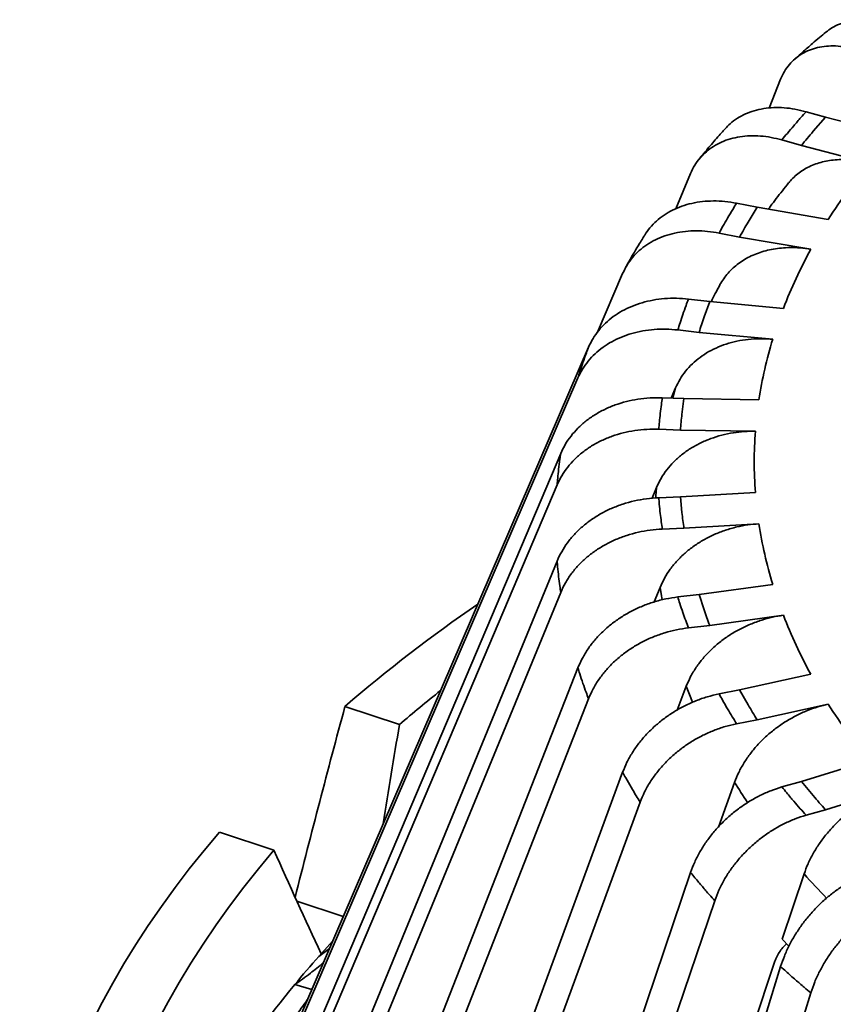
# Model space of a CAD drawing. Units: inches. Extents: x 0.4 to 8.4, y 0.1 to 10.9.
# Drawn here: x 5.4 to 5.9, y 8.6 to 9.1 of the extents above; entities that cross this region are included whole.
import ezdxf

# ---------------------------------------------------------------- set-up
doc = ezdxf.new("R2010")
doc.units = ezdxf.units.IN
doc.header["$MEASUREMENT"] = 0

msp = doc.modelspace()

# ---------------------------------------------------------------- linework, layer by layer
at = {"color": 7, "linetype": 'Continuous', "lineweight": 35}
for p, q in [((5.859591427515894, 9.088334212273113), (5.866320739392842, 9.10506033505336)), ((5.892406901895142, 9.082986249130952), (5.88109347862979, 9.086207031337665)), ((5.885255121014543, 9.074830866799509), (5.892406901895142, 9.082986249130952)), ((5.931550581925167, 9.072825437819867), (5.892406901895142, 9.082986249130952)), ((5.867087670106188, 9.069811500259608), (5.878401093371541, 9.066590718052895)), ((5.878401093371541, 9.066590718052895), (5.917544773401566, 9.05642990674181)), ((5.805392796775419, 9.0298394922393), (5.814038698999891, 9.050392719415392)), ((5.852698008588709, 9.0307684361295), (5.840753146333907, 9.033109184453568)), ((5.84745136448017, 9.022143929189495), (5.852698008588709, 9.0307684361295)), ((5.894026424854769, 9.023652482586922), (5.852698008588709, 9.0307684361295)), ((5.830574229932641, 9.015798565401466), (5.842519092187441, 9.013457817077398)), ((5.842519092187441, 9.013457817077398), (5.883847508453503, 9.00634186353482)), ((5.759940778464102, 8.958249945298647), (5.774564423019096, 8.99225328005741)), ((5.825135408188978, 8.976005242311121), (5.812763486849652, 8.97742590589974)), ((5.821883672388314, 8.96705917846829), (5.825135408188978, 8.976005242311121)), ((5.867941420030363, 8.972072719781437), (5.825135408188978, 8.976005242311121)), ((5.806585626652474, 8.959496388364986), (5.818957547991801, 8.958075724776368)), ((5.818957547991801, 8.958075724776368), (5.861763559833184, 8.954143202246684)), ((5.575025376679167, 8.532721883921823), (5.754751187454, 8.949566316440881)), ((5.56884751648199, 8.514792366387072), (5.748573327256824, 8.931636798906128)), ((5.802817789019312, 8.919912653317997), (5.805329226989206, 8.925851084079325)), ((5.81019070443059, 8.91963368110527), (5.797603411010996, 8.920109952010556)), ((5.808989515038605, 8.9105191299916), (5.81019070443059, 8.91963368110527)), ((5.85374188911662, 8.918968693445626), (5.81019070443059, 8.91963368110527)), ((5.795532311918708, 8.901868315009171), (5.808119605338302, 8.901392044103886)), ((5.808119605338302, 8.901392044103886), (5.851670790024332, 8.900727056444243)), ((5.555726723659032, 8.457258535975042), (5.738581225659948, 8.887822077761491)), ((5.553655624566746, 8.439016898973657), (5.73651012656766, 8.869580440760108)), ((5.791620865035854, 8.861809792201242), (5.794254040680144, 8.868127105276265)), ((5.808119605338302, 8.86261828555333), (5.795532311918708, 8.862142014648045)), ((5.851670790024333, 8.865249028193315), (5.808119605338302, 8.86261828555333)), ((5.808989515038607, 8.853491199665598), (5.808119605338302, 8.86261828555333)), ((5.797603411010996, 8.84390037764666), (5.81019070443059, 8.844376648551945)), ((5.81019070443059, 8.844376648551945), (5.853741889116621, 8.847007391191932)), ((5.553655624566746, 8.380986611406978), (5.73651012656766, 8.825387644113883)), ((5.792925745469409, 8.801649520592374), (5.796325188150054, 8.810062423439911)), ((5.861763559833182, 8.811832882390881), (5.818957547991799, 8.805934604880854)), ((5.555726723659034, 8.362744974405594), (5.738581225659948, 8.8071460071125)), ((5.818957547991799, 8.805934604880854), (5.806585626652473, 8.804513941292235)), ((5.821883672388224, 8.796951151189187), (5.818957547991799, 8.805934604880854)), ((5.825135408188976, 8.7880050873461), (5.867941420030361, 8.793903364856128)), ((5.81276348684965, 8.786584423757482), (5.825135408188976, 8.7880050873461)), ((5.568847516481988, 8.30521114399357), (5.748573327256822, 8.763331285967869)), ((5.883847508453499, 8.759634221102743), (5.842519092187438, 8.750552512579821)), ((5.806176569663231, 8.738822075810846), (5.811507087186381, 8.752650575565761)), ((5.842519092187438, 8.750552512579821), (5.830574229932638, 8.748211764255755)), ((5.847451364480388, 8.741866400467352), (5.842519092187438, 8.750552512579821)), ((5.575025376679165, 8.28728162645882), (5.754751187453999, 8.745401768433116)), ((5.613249482048028, 8.740935333216674), (5.644890182644514, 8.730389575796448)), ((5.852698008588705, 8.733241893527719), (5.894026424854766, 8.742323602050643)), ((5.840753146333904, 8.730901145203653), (5.852698008588705, 8.733241893527719)), ((5.917544773401562, 8.709546177895753), (5.878401093371536, 8.697419611604325)), ((5.601042461922106, 8.23122867299118), (5.774564423019092, 8.702714804816587)), ((5.830159559413065, 8.670946089952668), (5.83954011559251, 8.696873860097805)), ((5.878401093371536, 8.697419611604325), (5.867087670106184, 8.694198829397612)), ((5.885255121014641, 8.68917946285759), (5.878401093371536, 8.697419611604326)), ((5.892406901895137, 8.681024080526267), (5.931550581925163, 8.693150646817696)), ((5.611221378323371, 8.213918053939079), (5.784743339420358, 8.685404185764485)), ((5.881093478629785, 8.677803298319555), (5.892406901895137, 8.681024080526267)), ((5.54033281538136, 8.6680265672227), (5.571973515977844, 8.657480809802474)), ((5.649689596444493, 8.16030505899048), (5.814038698999887, 8.644575365458605)), ((5.867310556399146, 8.6058345673435), (5.879944572102566, 8.6436866435642)), ((5.663695404968093, 8.143909527912422), (5.828044507523488, 8.628179834380548)), ((5.871045416577642, 8.601727990906735), (5.8673105001055, 8.60583439868465)), ((5.598075435278659, 8.595880413303506), (5.60419122108945, 8.600367258894565)), ((5.681857413367695, 8.050185303864202), (5.863034417963311, 8.593019583528099)), ((5.713956554089937, 8.09365382469076), (5.866320739392836, 8.589907749820638)), ((5.584069626755057, 8.579484882225449), (5.593972134219698, 8.576665769115658)), ((5.731549611468892, 8.078453913669193), (5.88391379677179, 8.57470783879907))]:
    msp.add_line(p, q, dxfattribs=at)
at = {"color": 8, "linetype": 'Continuous', "lineweight": 35}
msp.add_line((5.585267541171289, 8.627991008619796), (5.61222721517515, 8.619005424330785), dxfattribs=at)
at = {"color": 8, "linetype": 'Continuous', "lineweight": 35, "flags": 128}
for points in [[(5.803566236863691, 8.919884333970817), (5.803868601494981, 8.920943471134978), (5.805329226912544, 8.925851083830912)], [(5.793851652354174, 8.86201228009016), (5.793915534571788, 8.863151417805605), (5.794254040659808, 8.868127105024183)], [(5.797502735699079, 8.80286550142386), (5.79711454498331, 8.805103808297321), (5.79632513980877, 8.810062434650709)], [(5.815205954126109, 8.743431084948632), (5.813410896774469, 8.747793853302655), (5.811507087278771, 8.752650575319155)]]:
    msp.add_lwpolyline(points, dxfattribs=at)
at = {"color": 7, "linetype": 'Continuous', "lineweight": 35, "flags": 128}
for points in [[(5.424288945108205, 8.418013869801497), (5.425784319371424, 8.42982439496861), (5.427647369247114, 8.441617485757867), (5.429877492166598, 8.453389327914374), (5.432473966838284, 8.465136114055714), (5.435435953480945, 8.476854044903366), (5.438762494095339, 8.488539330511516), (5.442452512774055, 8.500188191492846), (5.446504816049486, 8.511796860240898), (5.450918093279848, 8.523361582148643), (5.455690917073067, 8.534878616822837), (5.460821743748459, 8.546344239293783), (5.466308913835989, 8.557754741220094), (5.472150652613008, 8.5691064320881), (5.478345070678245, 8.580395640405467), (5.484890164562904, 8.591618714888673), (5.491783817378646, 8.60277202564395), (5.499023799502257, 8.61385196534131), (5.506607769296781, 8.62485495038125), (5.514533273868873, 8.635777422053826), (5.522797749862148, 8.646615847689631), (5.531398524286244, 8.657366721802383), (5.54033281538136, 8.6680265672227)], [(5.460824479121663, 8.418013869801497), (5.46237490663707, 8.429861088492398), (5.464307564055792, 8.44168956714075), (5.466621779940418, 8.453495196335846), (5.469316750293761, 8.465273874605248), (5.472391538838185, 8.477021509839734), (5.475845077340878, 8.488734020714938), (5.479676165984983, 8.500407338109287), (5.483883473786421, 8.51203740651768), (5.488465539056314, 8.523620185460425), (5.493420769908782, 8.535151650886991), (5.498747444814002, 8.54662779657401), (5.504443713196298, 8.558044635517117), (5.510507596077053, 8.569398201316096), (5.516936986762243, 8.580684549552881), (5.52372965157434, 8.591899759161903), (5.530883230628329, 8.60303993379234), (5.538395238651564, 8.614101203161775), (5.546263065847206, 8.625079724400791), (5.554483978800895, 8.635971683388055), (5.563055121430397, 8.646773296075402), (5.571973515977844, 8.657480809802474)], [(5.598075435278659, 8.595880413303506), (5.604422189286246, 8.602933275358248), (5.606073615198707, 8.604733162160585)]]:
    msp.add_lwpolyline(points, dxfattribs=at)
at = {"color": 7, "linetype": 'Continuous', "lineweight": 35}
for centre, radius, start, end in [((6.19373418837644, 8.81127216234929), 0.4057370154323406, 139.4900468219217, 141.0036379867053), ((6.188680032891726, 8.837059719861445), 0.3487658352400967, 141.0243617552271, 147.6554972871558), ((6.130546552073442, 8.855649361987908), 0.328425526027003, 149.5392689710001, 151.2819391295966), ((6.135255587006995, 8.86882433193452), 0.2865608023777818, 151.3218120610142, 158.8812650500296), ((6.084641647068338, 8.876504379601764), 0.2779243149774868, 160.9844113960425, 162.9322669235238), ((6.100474289174579, 8.881202439461937), 0.2496060239223429, 163.0088752414807, 171.2975287255108), ((6.061348157345289, 8.881861631425247), 0.2539805830589292, 173.5213240748515, 175.5897574137809), ((6.088405073333549, 8.882988042318786), 0.2373979644311887, 175.7147111892141, 184.2852888107901), ((6.063410472898195, 8.882384428022773), 0.2560563266999878, 186.479017448773, 188.5362566644474), ((6.100474289174753, 8.884773645175654), 0.2496060239225191, 188.7024712744917, 196.9911247585142), ((6.178646855865679, 8.08554862003133), 0.8655668282344148, 124.3406301601302, 130.7841023589334), ((6.090584600760675, 8.889555174703155), 0.28421065088978, 199.0157968861122, 200.9348221319586), ((6.135255587006675, 8.897151752702877), 0.2865608023774251, 201.118734949963, 208.678187938988), ((6.158633488240895, 8.134560695162019), 0.7867300928801265, 128.5089123236577, 130.768995417298), ((6.139674113457914, 8.913729450429322), 0.3390148123050274, 210.4607836474798, 212.1669725602536), ((6.188680032891614, 8.928916364776024), 0.3487658352399539, 212.3445027128412, 218.9756382447728), ((6.205000682416457, 8.962363599024206), 0.4205553427187232, 220.5099067148459, 221.9877305714511), ((6.041531834590905, 8.202879818048471), 0.5925394889471874, 138.4519479070848, 140.5371330506019), ((5.99347062956875, 8.241259422426992), 0.5310420348340941, 140.4382831561327, 148.2415758862528)]:
    msp.add_arc(centre, radius, start, end, dxfattribs=at)
at = {"color": 8, "linetype": 'Continuous', "lineweight": 35}
for centre, radius, start, end in [((6.143578954326228, 8.88790640814612), 0.3590724855427372, 212.141814672173, 214.3655612698043), ((6.214975217809058, 8.945061177536553), 0.450635266364766, 221.9727486989598, 224.4038923330961)]:
    msp.add_arc(centre, radius, start, end, dxfattribs=at)
at = {"color": 7, "linetype": 'Continuous', "lineweight": 35}
for centre, major_axis, ratio, start_param, end_param in [((6.522068550733703, 8.055105600817525), (0.5263181875210768, 2.685345849701289), 0.3804812772634514, 1.38770443198055, 1.430032757086623), ((6.66754077902643, 8.730332680907843), (0.5180169883598174, 2.634006074197284), 0.3748095549424133, 1.644353662502944, 1.666118953864207), ((6.457620999692419, 8.520435646819118), (-0.9362656774561684, 1.477137006878548), 0.4097925655160864, 1.226750856477785, 1.266238269869102)]:
    msp.add_ellipse(centre, major_axis=major_axis, ratio=ratio, start_param=start_param, end_param=end_param, dxfattribs=at)
for points, knots in [([(5.892674295605165, 9.132402118124642), (5.893793387035394, 9.133271319374078), (5.896172771257906, 9.135119393341254), (5.900392172914708, 9.137176976411531), (5.905131952384428, 9.13871620864539), (5.910246363756337, 9.139541541394477), (5.915641416316126, 9.13969115916927), (5.921294996953296, 9.13913645155806), (5.927136328190559, 9.137913222822963), (5.931108275666929, 9.136511692735834), (5.933094249467262, 9.13581092767034)], [0, 0, 0, 0, 0.1122061943637868, 0.2385700053860662, 0.3645323097448976, 0.4905106587506107, 0.6168906344921156, 0.7428690645443334, 0.8714345282488812, 1, 1, 1, 1]), ([(5.892651206443367, 9.132431492196192), (5.891393493157162, 9.13138510615443), (5.888802925802114, 9.12922981881645), (5.884199380554157, 9.125311778950293), (5.87965273532765, 9.121361142458603), (5.87603744875346, 9.118144807216229), (5.874522778626361, 9.11678028043543), (5.874215519404575, 9.116503478622763)], [0, 0, 0, 0, 0.2009973676852075, 0.4140031157238415, 0.7368977456392862, 0.9466282509448202, 1, 1, 1, 1]), ([(5.915501192088309, 9.120611016648771), (5.913554794415063, 9.121298179085262), (5.909655792964911, 9.122674694980855), (5.903884607536071, 9.12389811126816), (5.898257170145818, 9.124491007211754), (5.892852767262998, 9.124360640209707), (5.887732275619361, 9.123549686529122), (5.882957229849162, 9.122063850159776), (5.878604304654994, 9.119898365158477), (5.874709397989364, 9.117107740595808), (5.871314753537856, 9.113691307099106), (5.868434913422732, 9.109711119420155), (5.867025464019394, 9.106610596398793), (5.866320739392843, 9.10506033505336)], [0, 0, 0, 0, 0.09051757210045908, 0.1813237601622997, 0.2718413052694258, 0.3623592240351302, 0.4531658065094287, 0.5436836561037933, 0.6341940707891246, 0.7249931734386112, 0.8155035070930374, 0.9077517633795759, 1, 1, 1, 1]), ([(5.834096998783423, 9.07628562204841), (5.835047707597728, 9.077312680273197), (5.837163551689351, 9.079598443320693), (5.841139057220187, 9.082478584472323), (5.845807561331746, 9.085012474396347), (5.850934755358551, 9.086909981352552), (5.856447557644308, 9.088141456540981), (5.862268032453001, 9.08871435732634), (5.868366040504305, 9.088604590380365), (5.874666924392653, 9.087840714004228), (5.878951293839386, 9.08675159223788), (5.88109347862979, 9.086207031337665)], [0, 0, 0, 0, 0.0920530945733875, 0.2048681923821937, 0.3180429913476113, 0.4308581902380405, 0.5436877591420899, 0.6568770356611155, 0.7697066771525768, 0.8848533349729288, 1, 1, 1, 1]), ([(5.88109347862979, 9.086207031337665), (5.88008299337859, 9.085075981221136), (5.877663602142854, 9.082367923151159), (5.874044474837833, 9.078187719350742), (5.870386866454584, 9.073853148799403), (5.868136890557144, 9.071096837613231), (5.867087670106188, 9.069811500259608)], [0, 0, 0, 0, 0.2088304425470497, 0.499999917715745, 0.7668373637202691, 1, 1, 1, 1]), ([(5.867087670106188, 9.069811500259608), (5.86498816942512, 9.070345576277306), (5.860782473789228, 9.071415431218114), (5.854557328791898, 9.072184937124392), (5.84848723900711, 9.07233522863576), (5.842657727551557, 9.07177979912238), (5.837134459700906, 9.07056611287642), (5.831983810383726, 9.06870471365752), (5.827288485509773, 9.066196866076154), (5.823087206752821, 9.063099902618216), (5.81942554067302, 9.059416476425573), (5.816319173271241, 9.055209786004669), (5.814798857036323, 9.05199840816438), (5.814038698999891, 9.050392719415392)], [0, 0, 0, 0, 0.09051757210045823, 0.1813237601623, 0.2718413052694285, 0.3623592240351318, 0.4531658065094294, 0.5436836561037943, 0.6341940707891255, 0.7249931734386104, 0.8155035070930367, 0.9077517633795755, 0.9999999999999999, 0.9999999999999999, 0.9999999999999999, 0.9999999999999999]), ([(5.834052507594444, 9.076327307622593), (5.833361417878894, 9.07555455318892), (5.831735568026088, 9.073736579843391), (5.828021376308361, 9.069497407623878), (5.824143026544736, 9.064951289326773), (5.820739683872172, 9.060839727910501), (5.819435289626899, 9.05923667803578), (5.819078819755723, 9.058798590406676)], [0, 0, 0, 0, 0.1368682169771428, 0.3219946201183337, 0.7164838567187938, 0.9225196190202207, 1, 1, 1, 1]), ([(5.871038465556447, 9.044862328599015), (5.871369846104708, 9.045292544492892), (5.872501113723952, 9.046761216424851), (5.874766251545567, 9.048923312709553), (5.877797418469467, 9.05134465275997), (5.881129113595892, 9.053420164344958), (5.88476668979863, 9.05517896926724), (5.888646132890204, 9.056569364985707), (5.892712773732587, 9.057584718592002), (5.89695337042026, 9.058230571150034), (5.901403277618502, 9.058505571889658), (5.906335393605972, 9.0583751159501), (5.911729469190758, 9.057780077156691), (5.915599398976558, 9.056881574771426), (5.917544773401566, 9.05642990674181)], [0, 0, 0, 0, 0.03544576938333335, 0.1210048427801691, 0.2035578684494198, 0.2866839750676065, 0.37161735068481, 0.457175129580449, 0.5397405208169543, 0.6228789951938631, 0.707824749596929, 0.7933949188256606, 0.8961417226566205, 1, 1, 1, 1]), ([(5.870997332821998, 9.04489510811424), (5.869771366003952, 9.043367655348117), (5.866166151791611, 9.038875858066133), (5.862223635275201, 9.03379827738968), (5.859627662963035, 9.030201818853829), (5.85922541390663, 9.029644543244352)], [0, 0, 0, 0, 0.3033458827300158, 0.8920526000991196, 1, 1, 1, 1]), ([(5.787376359049564, 9.014559173802251), (5.788352769530082, 9.016004249039574), (5.79034349748295, 9.018950501385625), (5.794148227020971, 9.022837560382838), (5.79855505064952, 9.02628294261499), (5.803501466670236, 9.029167144666626), (5.808910187221505, 9.031466911434634), (5.81473191960615, 9.033126289891733), (5.820876920370457, 9.03415219311682), (5.827315367607491, 9.034516703883332), (5.833967900348656, 9.0342429702361), (5.838491397624971, 9.03348711305563), (5.840753146333907, 9.033109184453568)], [0, 0, 0, 0, 0.09616021375828007, 0.1960536365615846, 0.2959463583520975, 0.3961575794238504, 0.4960503907176204, 0.5959559260155388, 0.6961799663132928, 0.7960855658841165, 0.8980427797514436, 1, 1, 1, 1]), ([(5.840753146333907, 9.033109184453568), (5.84000703917779, 9.031911669384792), (5.83822064485656, 9.029044475174274), (5.83557763419756, 9.024627328131356), (5.832931374378866, 9.020054235372323), (5.831323856174207, 9.017151966501137), (5.830574229932641, 9.015798565401466)], [0, 0, 0, 0, 0.2088304425470598, 0.4999999177157393, 0.7668373637202732, 1, 1, 1, 1]), ([(5.830574229932641, 9.015798565401466), (5.828357549282495, 9.016169328185615), (5.823917120079232, 9.016912035933847), (5.817344529470251, 9.017197308342134), (5.810935648210092, 9.0168754275891), (5.804780772739057, 9.015866539606092), (5.798949233325655, 9.0142232165705), (5.79351110949934, 9.011961165328737), (5.788553723255987, 9.00908808391123), (5.78411795745206, 9.005664316835162), (5.780251921865797, 9.001696061714828), (5.776972177984854, 8.99724773721895), (5.775367007950648, 8.993918098992951), (5.774564423019096, 8.992253280057412)], [0, 0, 0, 0, 0.09051757210046167, 0.1813237601623, 0.2718413052694275, 0.3623592240351347, 0.4531658065094308, 0.5436836561037944, 0.6341940707891248, 0.7249931734386089, 0.8155035070930348, 0.9077517633795738, 1, 1, 1, 1]), ([(5.787361364116525, 9.014569332745415), (5.787008057527591, 9.014003626045417), (5.786031139033198, 9.01243940574798), (5.783957348063238, 9.009050851575168), (5.781394648376972, 9.004749777699866), (5.778904997794231, 9.000437128964123), (5.777140322223318, 8.997291565734438), (5.776400927539185, 8.995950807701607), (5.776211107223173, 8.995606603017766)], [0, 0, 0, 0, 0.09439494956245574, 0.2610089222587194, 0.5237447749488197, 0.7755434949828021, 0.9423766418295867, 1, 1, 1, 1]), ([(5.831044410811402, 8.985710847938059), (5.83106704854257, 8.985757652285937), (5.831675402367511, 8.987015446357466), (5.833235798314105, 8.989316182986105), (5.835753133767985, 8.992567910018142), (5.838669822785219, 8.995516186269562), (5.841884794892255, 8.99816253063681), (5.84539852705838, 9.000500089914235), (5.849240203898512, 9.002541057061853), (5.853335881159724, 9.00423343574435), (5.857629569856853, 9.005565064363827), (5.862106827871815, 9.00654079382707), (5.866805104412456, 9.007161934093427), (5.872012496286604, 9.007415132343828), (5.877707633285011, 9.007239680537236), (5.881793556382806, 9.006642207278075), (5.883847508453503, 9.00634186353482)], [0, 0, 0, 0, 0.002828602726328883, 0.07601429997886738, 0.150791815602959, 0.2261193224156853, 0.2988002591840094, 0.3719857451178545, 0.4467623781087102, 0.5220887452229307, 0.594780568824347, 0.6679769435206828, 0.7427644749824895, 0.818101750734025, 0.9085615962920105, 1, 1, 1, 1]), ([(5.831039456760609, 8.985713369651153), (5.830124198961719, 8.984038670437375), (5.828353019948108, 8.980797843530295), (5.826705841947883, 8.977518727135244), (5.825909844149817, 8.975934096069443)], [0, 0, 0, 0, 0.5167505892156963, 1, 1, 1, 1]), ([(5.754751187454001, 8.949566316440881), (5.755566243328664, 8.951260130403396), (5.75719895470858, 8.954653160768583), (5.760540635398472, 8.959305798527964), (5.764480812584695, 8.963570101923878), (5.76905979798342, 8.96734771408252), (5.774179137629434, 8.970614865512776), (5.779782282759976, 8.973330734959761), (5.785811875788839, 8.975438686677867), (5.792176651364984, 8.976937887615433), (5.798845269159334, 8.977798346879611), (5.805735652224502, 8.978037039551788), (5.810420875259061, 8.97762961712134), (5.812763486849652, 8.97742590589974)], [0, 0, 0, 0, 0.09048760485518015, 0.1812638210225345, 0.2717514943202952, 0.3622385326111173, 0.4530140809769562, 0.5435012003436026, 0.6339998456495756, 0.7247870062107065, 0.8152857097377859, 0.9076428519786988, 1, 1, 1, 1]), ([(5.812763486849652, 8.97742590589974), (5.812294523888917, 8.976182415693557), (5.811171692184312, 8.973205143830375), (5.809550020816488, 8.968626632155527), (5.807960387801532, 8.963893264073807), (5.807022832371823, 8.960894696142653), (5.806585626652474, 8.959496388364986)], [0, 0, 0, 0, 0.208830442547085, 0.4999999177157699, 0.766837363720262, 1, 1, 1, 1]), ([(5.806585626652474, 8.959496388364984), (5.804289694053754, 8.959696405435531), (5.799690508257907, 8.960097077332565), (5.792882930884865, 8.959876078495302), (5.786244915884572, 8.95906053664405), (5.779869988023819, 8.957577553033257), (5.773829956303837, 8.955485040188355), (5.768197405774789, 8.95280410301762), (5.763062780415104, 8.949549165760091), (5.758468424746934, 8.945783722043544), (5.754464168594959, 8.941517675265695), (5.751067165561971, 8.93681671978784), (5.7494046066328, 8.933363439077333), (5.748573327256824, 8.931636798906128)], [0, 0, 0, 0, 0.09051757210045792, 0.1813237601622971, 0.2718413052694252, 0.3623592240351292, 0.453165806509426, 0.5436836561037907, 0.6341940707891224, 0.7249931734386058, 0.8155035070930338, 0.9077517633795734, 1, 1, 1, 1]), ([(5.805329226989206, 8.925851084079326), (5.806132251376222, 8.92755002512999), (5.807740861466472, 8.930953326151762), (5.811048620254918, 8.935625276248468), (5.814957006241139, 8.939911440181115), (5.819506955079202, 8.943713580416306), (5.824600248829563, 8.947007453646764), (5.830180675970356, 8.949751953656111), (5.836191369227993, 8.95189017783218), (5.84254093529381, 8.953420676133023), (5.848984198885539, 8.954285142463824), (5.855415768794964, 8.954566330798963), (5.859647629406897, 8.95428424510279), (5.861763559833184, 8.954143202246684)], [0, 0, 0, 0, 0.09211343990397995, 0.1845206836466819, 0.2766341997662146, 0.368746980934729, 0.4611534519980621, 0.553266333199761, 0.6453927037975786, 0.7378127613646767, 0.8299392181634032, 0.9149696042464768, 0.9999999999999999, 0.9999999999999999, 0.9999999999999999, 0.9999999999999999]), ([(5.748573327256824, 8.931636798906128), (5.748573350384607, 8.93163687348922), (5.748968719663444, 8.93291187085662), (5.749920089504009, 8.935909268311388), (5.751549312069343, 8.940778030854243), (5.753220111481788, 8.945478795007833), (5.754330527913035, 8.948457292324173), (5.754751159386404, 8.949566242443648), (5.754751187454, 8.949566316440881)], [0, 0, 0, 0, 1.243194725864679e-05, 0.2125240425815032, 0.5000001221019361, 0.8136902021576373, 0.9999875680527445, 1, 1, 1, 1]), ([(5.738581225659948, 8.887822077761491), (5.739410470137532, 8.889578107832842), (5.741071603978011, 8.89309576885473), (5.744471457097394, 8.898003488966078), (5.748480225421076, 8.90256856007653), (5.753138922417038, 8.906695702448712), (5.758347380220119, 8.910353631250777), (5.76404806565905, 8.913497208659994), (5.770182622659003, 8.916065420622548), (5.77665819710936, 8.918050467478489), (5.783442903104361, 8.919419966016374), (5.790453234890013, 8.920184626092775), (5.795220018920945, 8.920134843371814), (5.797603411010996, 8.920109952010556)], [0, 0, 0, 0, 0.09048760485517808, 0.181263821022534, 0.271751494320294, 0.362238532611116, 0.4530140809769581, 0.5435012003436043, 0.6339998456495775, 0.7247870062107102, 0.8152857097377895, 0.9076428519787008, 1, 1, 1, 1]), ([(5.797603411010996, 8.920109952010556), (5.797419616331926, 8.918841763129155), (5.796979559205718, 8.915805355560346), (5.796406974375786, 8.911143818857726), (5.795901167226183, 8.906331164693535), (5.795649616404764, 8.903287604031073), (5.795532311918708, 8.901868315009171)], [0, 0, 0, 0, 0.2088304425470531, 0.4999999177157479, 0.7668373637202575, 1, 1, 1, 1]), ([(5.795532311918708, 8.90186831500917), (5.793196411414731, 8.901893075392563), (5.788517162370402, 8.901942675108021), (5.781591077769566, 8.901202029719022), (5.774837507306203, 8.89987978461399), (5.768351603838891, 8.897910180124892), (5.762206426429673, 8.895356610213186), (5.756475823699081, 8.892245720461744), (5.751251814086556, 8.888598839019611), (5.74657747925342, 8.884482691822281), (5.742503516468682, 8.87991098595492), (5.739047377947374, 8.874950725174223), (5.737355876967464, 8.871370535437604), (5.73651012656766, 8.869580440760108)], [0, 0, 0, 0, 0.09051757210045994, 0.1813237601622974, 0.2718413052694258, 0.3623592240351326, 0.4531658065094294, 0.5436836561037935, 0.6341940707891255, 0.7249931734386102, 0.8155035070930355, 0.9077517633795742, 1, 1, 1, 1]), ([(5.794254040680144, 8.868127105276265), (5.795071044224318, 8.869887344029594), (5.79670765721662, 8.873413435971054), (5.800072997917508, 8.878337879040544), (5.804049421615677, 8.882922383952561), (5.8086785765786, 8.887071837937519), (5.813860535075555, 8.89075450036409), (5.819538107046897, 8.893924974190853), (5.825653435265849, 8.896522015924726), (5.832113535436668, 8.898537199148018), (5.838668964232602, 8.899893502666101), (5.845212495781032, 8.900665635568233), (5.849518025194955, 8.90070658281813), (5.851670790024332, 8.900727056444243)], [0, 0, 0, 0, 0.09211343990397929, 0.1845206836466813, 0.2766341997662137, 0.3687469809347273, 0.4611534519980572, 0.5532663331997573, 0.6453927037975763, 0.7378127613646768, 0.8299392181634035, 0.9149696042464763, 1, 1, 1, 1]), ([(5.73651012656766, 8.869580440760108), (5.736510132636264, 8.869580516447915), (5.736613875378286, 8.870874398934728), (5.736879453754444, 8.873917842588634), (5.737393938353992, 8.878867717514229), (5.737987547502716, 8.883654161079601), (5.73841494958955, 8.886690845507703), (5.738581214565538, 8.88782200228247), (5.738581225659948, 8.887822077761491)], [0, 0, 0, 0, 1.243194725731155e-05, 0.2125240425815315, 0.5000001221019789, 0.813690202157649, 0.9999875680527438, 1, 1, 1, 1]), ([(5.73651012656766, 8.825387644113883), (5.737339371045245, 8.827206427154417), (5.739000504885723, 8.830849794266031), (5.742400358005106, 8.836014797824905), (5.746409126328788, 8.840883231962652), (5.75106782332475, 8.845362920630809), (5.756276281127831, 8.849414998807218), (5.761976966566762, 8.852989974853813), (5.768111523566714, 8.85602241862832), (5.774587098017072, 8.858497503747913), (5.781371804012073, 8.860380434039332), (5.788382135797725, 8.861675600071953), (5.793148919828657, 8.861986543119437), (5.795532311918708, 8.862142014648045)], [0, 0, 0, 0, 0.09048760485517818, 0.1812638210225331, 0.2717514943202932, 0.3622385326111164, 0.4530140809769561, 0.543501200343603, 0.6339998456495749, 0.7247870062107084, 0.8152857097377877, 0.9076428519786999, 1, 1, 1, 1]), ([(5.795532311918708, 8.862142014648045), (5.795636830299217, 8.860870826154796), (5.795887077250844, 8.857827236655712), (5.796373376043995, 8.853162435110724), (5.796960049260309, 8.848352840711133), (5.797398807151479, 8.845316363484136), (5.797603411010996, 8.84390037764666)], [0, 0, 0, 0, 0.2088304425470573, 0.4999999177157618, 0.766837363720261, 1, 1, 1, 1]), ([(5.797603411010996, 8.84390037764666), (5.795267510507019, 8.843748369059854), (5.79058826146269, 8.84344386720572), (5.783662176861854, 8.842179091255375), (5.776908606398491, 8.840345770574162), (5.770422702931178, 8.837885346174382), (5.764277525521961, 8.834866740752618), (5.758546922791369, 8.8313221883766), (5.753322913178844, 8.827279980678943), (5.748648578345709, 8.82281010379432), (5.74457461556097, 8.817930101317211), (5.741118477039661, 8.812708297698437), (5.739426976059751, 8.809000103842722), (5.738581225659948, 8.8071460071125)], [0, 0, 0, 0, 0.09051757210045808, 0.181323760162297, 0.2718413052694252, 0.3623592240351317, 0.4531658065094291, 0.543683656103793, 0.634194070789124, 0.724993173438611, 0.8155035070930375, 0.9077517633795765, 1, 1, 1, 1]), ([(5.796325139772432, 8.810062434902186), (5.797142143316606, 8.811884500293639), (5.798778756308908, 8.815534442712792), (5.802144097009796, 8.820713557506977), (5.806120520707966, 8.82559897777091), (5.810749675670889, 8.830098742462294), (5.815931634167843, 8.834173548931627), (5.821609206139185, 8.83777367228708), (5.827724534358137, 8.840833490697376), (5.834184634528956, 8.843337541170209), (5.84074006332489, 8.845189925919275), (5.84728359487332, 8.846457239729716), (5.851589124287243, 8.84682400736424), (5.853741889116621, 8.847007391191932)], [0, 0, 0, 0, 0.09211343990397865, 0.1845206836466813, 0.2766341997662138, 0.3687469809347259, 0.4611534519980591, 0.5532663331997596, 0.6453927037975784, 0.7378127613646785, 0.829939218163405, 0.9149696042464801, 1, 1, 1, 1]), ([(5.738581225659948, 8.8071460071125), (5.738581214565538, 8.807146082610144), (5.738391555702075, 8.80843671425169), (5.737966798496462, 8.811474134986259), (5.737357742156635, 8.816420431559324), (5.73686400421803, 8.821210653997886), (5.736601079004125, 8.82425356180423), (5.736510132636264, 8.825387568444697), (5.73651012656766, 8.825387644113883)], [0, 0, 0, 0, 1.243194725578741e-05, 0.2125240425815056, 0.5000001221019343, 0.8136902021576515, 0.9999875680527346, 1, 1, 1, 1]), ([(5.748573327256821, 8.763331285967869), (5.749388383131484, 8.765212285117238), (5.7510210945114, 8.768980282885554), (5.754362775201293, 8.774400368796393), (5.758302952387516, 8.779569570648679), (5.762881937786243, 8.784398789530377), (5.768001277432255, 8.788841645078595), (5.773604422562797, 8.79284432908742), (5.77963401559166, 8.796337033106376), (5.785998791167803, 8.799297964144344), (5.792667408962155, 8.80168993370947), (5.799557792027323, 8.803511067146315), (5.804243015061884, 8.804179649903288), (5.806585626652471, 8.804513941292235)], [0, 0, 0, 0, 0.09048760485518001, 0.1812638210225342, 0.2717514943202943, 0.3622385326111203, 0.4530140809769582, 0.543501200343605, 0.6339998456495782, 0.7247870062107089, 0.8152857097377898, 0.9076428519787005, 0.9999999999999999, 0.9999999999999999, 0.9999999999999999, 0.9999999999999999]), ([(5.806585626652471, 8.804513941292235), (5.806976669754092, 8.803261503574697), (5.807912938988828, 8.800262808805511), (5.809449800697885, 8.795674558465919), (5.81111891613873, 8.790950317324574), (5.812240475473324, 8.787972878500263), (5.81276348684965, 8.786584423757482)], [0, 0, 0, 0, 0.2088304425470758, 0.4999999177157612, 0.7668373637202575, 1, 1, 1, 1]), ([(5.811507087186381, 8.752650575565763), (5.812310111573397, 8.754533938659879), (5.813918721663647, 8.75830667199872), (5.817226480452093, 8.763738279765692), (5.821134866438314, 8.768922041008992), (5.825684815276379, 8.773769119450144), (5.830778109026738, 8.77823271511559), (5.836358536167531, 8.782258812288456), (5.842369229425167, 8.785777448256558), (5.848718795490987, 8.78876618365184), (5.855162059082714, 8.791110405588189), (5.86159362899214, 8.79286866396562), (5.865825489604072, 8.793558464546217), (5.867941420030361, 8.793903364856128)], [0, 0, 0, 0, 0.09211343990397934, 0.1845206836466841, 0.2766341997662166, 0.3687469809347316, 0.4611534519980617, 0.5532663331997609, 0.6453927037975801, 0.7378127613646781, 0.8299392181634053, 0.9149696042464793, 1, 1, 1, 1]), ([(5.81276348684965, 8.786584423757482), (5.81046755425093, 8.786257158483522), (5.805868368455082, 8.785601584447813), (5.799060791082039, 8.78381716194573), (5.792422776081748, 8.781477138010741), (5.786047848220993, 8.778530092732655), (5.780007816501013, 8.775050430244086), (5.774375265971964, 8.771075925287361), (5.76924064061228, 8.766641773405098), (5.764646284944109, 8.761821193039697), (5.760642028792134, 8.756635531473073), (5.757245025759146, 8.75115442255146), (5.755582466829975, 8.747319319669632), (5.754751187453999, 8.745401768433116)], [0, 0, 0, 0, 0.09051757210045788, 0.1813237601622971, 0.2718413052694226, 0.3623592240351285, 0.4531658065094253, 0.5436836561037891, 0.63419407078912, 0.7249931734386054, 0.8155035070930313, 0.9077517633795733, 1, 1, 1, 1]), ([(5.754751187453999, 8.745401768433116), (5.754751159386402, 8.74540184244897), (5.754271344033977, 8.7466671429024), (5.753163518959239, 8.749646574654397), (5.751441342801277, 8.754504663367047), (5.749868705776369, 8.759216699476864), (5.748919951970855, 8.762213760454626), (5.748573350384605, 8.763331211403399), (5.748573327256821, 8.763331285967869)], [0, 0, 0, 0, 1.243194725889465e-05, 0.2125240425815035, 0.500000122101958, 0.8136902021576348, 0.9999875680527365, 1, 1, 1, 1]), ([(5.774564423019092, 8.702714804816587), (5.775351344458843, 8.704656418679567), (5.77692769723381, 8.70854583920647), (5.78015402841112, 8.714214441843952), (5.783958196935805, 8.719676669879043), (5.788379123027587, 8.724846422332984), (5.793321751195839, 8.729669996941297), (5.798731484651324, 8.734089380035392), (5.804552945700656, 8.738030497550898), (5.810698019327829, 8.741464769203597), (5.817136447022178, 8.744352675759501), (5.823788985002241, 8.746686238600459), (5.82831248157532, 8.74770325569338), (5.830574229932638, 8.748211764255755)], [0, 0, 0, 0, 0.09048760485517837, 0.1812638210225334, 0.2717514943202946, 0.3622385326111169, 0.4530140809769558, 0.5435012003436018, 0.6339998456495749, 0.7247870062107067, 0.8152857097377865, 0.9076428519786995, 1, 1, 1, 1]), ([(5.830574229932638, 8.748211764255755), (5.831245106899483, 8.746999506870516), (5.83285137859114, 8.744097015330123), (5.835412507086161, 8.739663822431337), (5.838135505723577, 8.735105767623976), (5.839920676310426, 8.732238312006137), (5.840753146333904, 8.730901145203653)], [0, 0, 0, 0, 0.2088304425470702, 0.499999917715745, 0.7668373637202855, 1, 1, 1, 1]), ([(5.83954011559251, 8.696873860097805), (5.840315420852467, 8.698816943138436), (5.841868504276029, 8.702709306852281), (5.84506208448208, 8.70838690861536), (5.848835559188518, 8.713861331768605), (5.853228451015618, 8.719046784368317), (5.85814593235119, 8.723889162092293), (5.863533732005867, 8.728330268841173), (5.86933694567407, 8.73229591275284), (5.875467334799069, 8.735756857650076), (5.881688187160126, 8.73858025725937), (5.88789774948623, 8.740816823664822), (5.891983532987808, 8.741821342569661), (5.894026424854766, 8.742323602050643)], [0, 0, 0, 0, 0.09211343990397958, 0.1845206836466804, 0.2766341997662126, 0.3687469809347265, 0.461153451998057, 0.5532663331997557, 0.6453927037975745, 0.7378127613646721, 0.8299392181633982, 0.9149696042464746, 1, 1, 1, 1]), ([(5.840753146333904, 8.730901145203653), (5.838536465683759, 8.730403134216093), (5.834096036480495, 8.729405524329183), (5.827523445871515, 8.727114830581552), (5.821114564611356, 8.72428114554834), (5.81495968914032, 8.720860004642471), (5.809128149726918, 8.716931152344593), (5.803690025900604, 8.712537761458895), (5.798732639657251, 8.707721753736612), (5.794296873853324, 8.702559496730728), (5.790430838267061, 8.697076043506593), (5.787151094386117, 8.691342303603001), (5.785545924351912, 8.687383558236665), (5.784743339420358, 8.685404185764485)], [0, 0, 0, 0, 0.09051757210046003, 0.1813237601623004, 0.2718413052694279, 0.3623592240351326, 0.4531658065094292, 0.543683656103792, 0.6341940707891232, 0.7249931734386063, 0.8155035070930355, 0.9077517633795747, 1, 1, 1, 1]), ([(5.784743339420358, 8.685404185764485), (5.78474329485982, 8.685404257032276), (5.783981532793701, 8.686622579379796), (5.782209595041278, 8.689493048291265), (5.779403765979176, 8.694179808897724), (5.77677913811899, 8.69873303126639), (5.775160789169675, 8.701632959660532), (5.774564462810333, 8.702714732632812), (5.774564423019092, 8.702714804816587)], [0, 0, 0, 0, 1.243194725924597e-05, 0.2125240425814763, 0.5000001221019482, 0.8136902021576381, 0.9999875680527496, 1, 1, 1, 1]), ([(5.814038698999887, 8.644575365458605), (5.814784021560714, 8.646574955505422), (5.816277043897706, 8.650580513315735), (5.819332822141482, 8.656486814864436), (5.822935891626456, 8.662229313791364), (5.827123115140154, 8.66772477655242), (5.831804462092331, 8.672912497700441), (5.836928221833473, 8.677730441165965), (5.842441944090704, 8.682100452950877), (5.848262171855408, 8.685987460925512), (5.854360246166836, 8.689349716569842), (5.860661112292526, 8.69217340300563), (5.864945484123607, 8.693523687252867), (5.867087670106184, 8.694198829397612)], [0, 0, 0, 0, 0.0904876048551777, 0.181263821022534, 0.2717514943202944, 0.3622385326111162, 0.4530140809769553, 0.543501200343601, 0.6339998456495732, 0.724787006210705, 0.8152857097377848, 0.9076428519786984, 1, 1, 1, 1]), ([(5.867087670106183, 8.694198829397612), (5.868026902047348, 8.693047494404636), (5.870275692441941, 8.690290868528017), (5.873817266104297, 8.68608858622965), (5.877547556676639, 8.681774707337757), (5.879965793752058, 8.679066297887022), (5.881093478629785, 8.677803298319555)], [0, 0, 0, 0, 0.2088304425470563, 0.4999999177157428, 0.7668373637202417, 1, 1, 1, 1]), ([(5.879944572102566, 8.6436866435642), (5.880678892547511, 8.645686846970358), (5.882149875616411, 8.649693633605635), (5.885174634197313, 8.65560652136267), (5.888748632425537, 8.66135895405057), (5.892909303644573, 8.666868051541966), (5.897566833096318, 8.672072723120847), (5.902669818519009, 8.676910774275436), (5.908166258002963, 8.681303968086576), (5.913972577529548, 8.685216567429777), (5.919864578151289, 8.68849828633484), (5.925745885561057, 8.691192340246369), (5.929615683063776, 8.69249787793584), (5.931550581925163, 8.693150646817696)], [0, 0, 0, 0, 0.09211343990397894, 0.184520683646681, 0.276634199766214, 0.3687469809347275, 0.4611534519980598, 0.5532663331997596, 0.6453927037975785, 0.7378127613646775, 0.8299392181634067, 0.9149696042464802, 1, 1, 1, 1]), ([(5.881093478629785, 8.677803298319555), (5.878993977948718, 8.677141974098445), (5.874788282312824, 8.67581721701896), (5.868563137315495, 8.673042289773337), (5.862493047530705, 8.669736432475727), (5.856663536075153, 8.665861833100228), (5.851140268224501, 8.661503344012717), (5.845989618907321, 8.656709301104156), (5.84129429403337, 8.651528059545731), (5.837093015276419, 8.646038998921718), (5.833431349196617, 8.640270716769892), (5.830324981794837, 8.634295342791326), (5.828804665559919, 8.63021833703928), (5.828044507523488, 8.628179834380548)], [0, 0, 0, 0, 0.09051757210045738, 0.1813237601622991, 0.2718413052694256, 0.3623592240351316, 0.453165806509428, 0.5436836561037901, 0.6341940707891209, 0.7249931734386066, 0.8155035070930339, 0.9077517633795728, 1, 1, 1, 1]), ([(5.828044507523488, 8.628179834380548), (5.828044447232451, 8.628179901681024), (5.827013772411465, 8.629330402812872), (5.824608040329775, 8.63204279941102), (5.820766566875372, 8.636478043135837), (5.817134856291378, 8.640794541700888), (5.814874602596102, 8.64354771371711), (5.814038754773744, 8.64457529689077), (5.814038698999887, 8.644575365458605)], [0, 0, 0, 0, 1.243194725678611e-05, 0.2125240425815235, 0.5000001221019693, 0.8136902021576449, 0.9999875680527422, 1, 1, 1, 1]), ([(5.866320739392836, 8.589907749820638), (5.867011710399082, 8.59196168553293), (5.86839585627197, 8.596076108010356), (5.871228796369238, 8.60220522356059), (5.874569117296654, 8.608210442575722), (5.87845099367703, 8.614011219385102), (5.882790960268866, 8.61954028390419), (5.88754107734592, 8.62473182954884), (5.892652719494536, 8.62950387787615), (5.898048515686047, 8.633815271435935), (5.903701896872379, 8.637622172021937), (5.909543281577352, 8.64090529009267), (5.913515221876554, 8.642567972019178), (5.915501192088302, 8.64339931300845)], [0, 0, 0, 0, 0.0904876048551779, 0.1812638210225341, 0.2717514943202946, 0.3622385326111178, 0.4530140809769586, 0.5435012003436027, 0.6339998456495748, 0.7247870062107071, 0.8152857097377878, 0.9076428519787001, 1, 1, 1, 1]), ([(5.933094249467256, 8.62819940198688), (5.931147851794011, 8.627384991346977), (5.927248850343859, 8.625753573312705), (5.921477664915018, 8.622524735686058), (5.915850227524765, 8.618776273956222), (5.910445824641946, 8.614476612069389), (5.905325332998308, 8.609715390416504), (5.90055028722811, 8.604545784658388), (5.896197362033942, 8.599022180519896), (5.892302455368314, 8.593226781000615), (5.888907810916804, 8.587191506152848), (5.886027970801679, 8.58098962943233), (5.884618521398341, 8.576801768861356), (5.88391379677179, 8.57470783879907)], [0, 0, 0, 0, 0.09051757210045948, 0.1813237601622963, 0.2718413052694241, 0.3623592240351316, 0.4531658065094294, 0.5436836561037931, 0.6341940707891245, 0.7249931734386101, 0.8155035070930364, 0.9077517633795759, 1, 1, 1, 1]), ([(5.863034417963311, 8.593019583528099), (5.863417712994742, 8.594020919168187), (5.864184303366111, 8.596023591254319), (5.865944357687103, 8.598919567406934), (5.867796898372397, 8.601350227599049), (5.869192987977466, 8.602672096060992), (5.869738833344663, 8.60318892232585)], [0, 0, 0, 0, 0.2745762427036563, 0.5491527064087866, 0.8237269974461591, 1, 1, 1, 1]), ([(5.600680176297702, 8.592223968470917), (5.598196974592816, 8.590129090934013), (5.592881963499829, 8.585645243598865), (5.587132767520573, 8.58162620462378), (5.584069626755057, 8.579484882225449)], [0, 0, 0, 0, 0.4672053663562024, 1, 1, 1, 1]), ([(5.88391379677179, 8.57470783879907), (5.883913721781851, 8.574707900980862), (5.882631769337332, 8.575770898227905), (5.879633405670333, 8.57827881769969), (5.874822016498675, 8.58238665929172), (5.870245362767107, 8.586392574400307), (5.867381877891349, 8.588951877286817), (5.866320810195005, 8.589907686042114), (5.866320739392836, 8.589907749820638)], [0, 0, 0, 0, 1.243194725045191e-05, 0.2125240425815042, 0.5000001221019408, 0.8136902021576234, 0.9999875680527373, 1, 1, 1, 1]), ([(5.541938944464031, 8.520767526258041), (5.545875344045451, 8.523705116541604), (5.553751172216246, 8.529582557546005), (5.56464123291183, 8.539268427470224), (5.574883326898894, 8.549672869097783), (5.583862835678738, 8.5600724311564), (5.589025395762428, 8.567313921360693), (5.591339601726427, 8.570560043351984)], [0, 0, 0, 0, 0.2055123463520791, 0.4111828317647869, 0.61669516407063, 0.8281770433743244, 1, 1, 1, 1])]:
    msp.add_open_spline(points, degree=3, knots=knots, dxfattribs=at)

doc.saveas('drawing.dxf')
